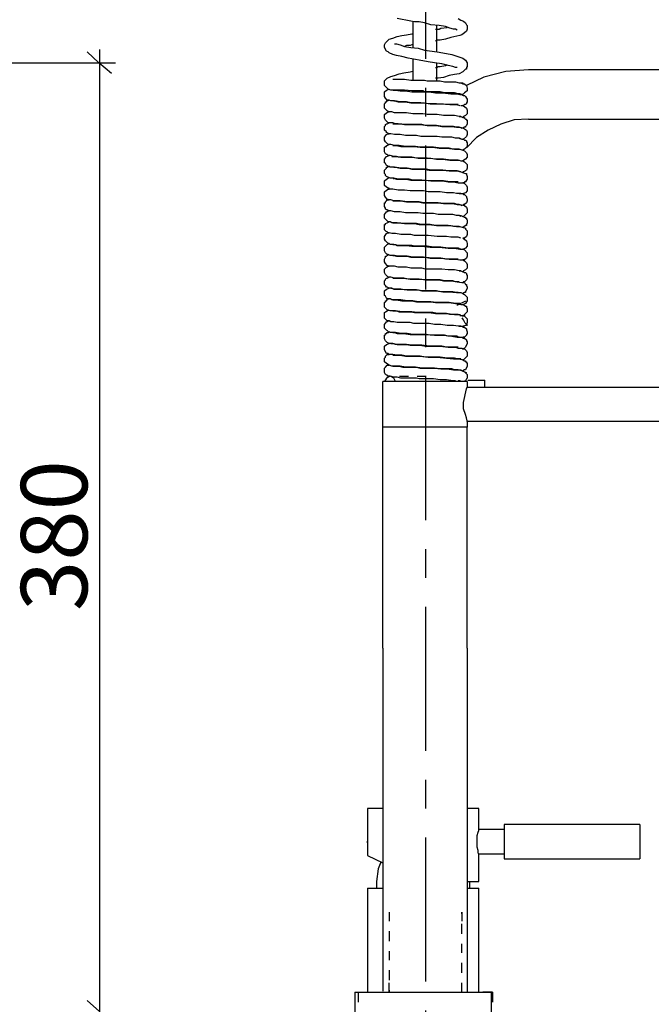
# Model space of a CAD drawing. Extents: x 24 to 199, y 26 to 277.
# Drawn here: x 135 to 170, y 146 to 201 of the extents above; entities that cross this region are included whole.
import ezdxf

# ---------------------------------------------------------------- set-up
doc = ezdxf.new("R2010")
doc.units = 0
doc.linetypes.add('AI9-LType3', pattern=[12.76463, 7.977893, -1.595579, 1.595579, -1.595579])
doc.layers.add('レイヤー_2', color=1, linetype='Continuous')
doc.styles.add('STD', font='txt')

msp = doc.modelspace()

# ---------------------------------------------------------------- linework, layer by layer
at = {"layer": 'レイヤー_2', "color": 7, "linetype": 'AI9-LType3'}
msp.add_line((157.877013, 219.411241), (157.877013, 108.874664), dxfattribs=at)
at = {"layer": 'レイヤー_2', "color": 7}
for p, q in [((157.172835, 200.763284), (157.172835, 199.255021)), ((158.478526, 200.512137), (158.478526, 199.054)), ((139.791295, 198.455587), (139.14155, 199.058651)), ((139.838148, 199.19766), (139.838148, 145.357536)), ((93.80151, 198.455587), (140.720093, 198.455587)), ((140.487893, 197.851834), (139.791295, 198.455587)), ((157.172835, 198.651957), (157.172835, 197.495783)), ((158.478526, 198.450936), (158.478526, 197.446002)), ((183.949495, 198.072664), (163.573823, 198.072664)), ((159.93718, 196.69187), (159.887226, 196.69187)), ((163.573823, 195.334158), (183.949495, 195.334158)), ((159.645725, 185.066568), (160.110124, 185.277752)), ((159.772504, 185.108598), (159.645725, 185.066568)), ((159.645725, 185.024537), (159.645725, 185.066568)), ((159.645725, 185.066568), (159.645725, 185.024537)), ((159.983689, 184.222002), (159.898939, 184.348954)), ((160.068094, 184.053365), (159.983689, 184.222002)), ((160.152154, 183.969305), (160.068094, 184.053365)), ((160.194873, 183.926413), (160.152154, 183.969305)), ((160.152154, 183.926413), (160.194873, 183.926413)), ((155.764136, 181.059233), (155.865422, 181.109531)), ((156.943736, 181.097818), (156.437307, 181.097818)), ((157.914564, 181.097818), (157.408135, 181.097818)), ((155.514022, 178.294371), (155.514022, 180.807741)), ((159.43454, 180.807741), (155.514022, 180.807741)), ((156.21751, 180.807741), (155.614619, 180.807741)), ((160.187983, 180.807741), (159.283301, 180.807741)), ((160.187983, 180.807741), (159.283301, 180.807741)), ((160.187983, 180.807741), (160.187983, 180.506639)), ((160.187983, 180.807741), (160.187983, 180.506639)), ((160.187983, 180.506639), (167.627322, 180.506639)), ((160.22829, 180.886289), (161.16639, 180.886289)), ((161.16639, 180.506639), (161.16639, 180.886289)), ((167.627322, 180.506639), (182.606942, 180.506639)), ((155.514022, 166.066177), (155.514022, 178.294371)), ((160.187983, 178.294371), (155.514022, 178.294371)), ((182.606942, 178.596678), (160.187983, 178.596678)), ((160.187983, 178.596678), (160.187983, 178.294371)), ((160.187983, 170.955629), (160.187983, 178.294371)), ((160.187983, 166.066177), (160.187983, 170.955629)), ((155.514022, 166.066177), (155.514022, 147.079395)), ((160.187983, 166.066177), (160.187983, 147.029785)), ((155.514022, 157.195401), (154.662739, 157.182998)), ((154.662739, 157.182998), (154.662739, 155.69644)), ((160.835316, 157.182998), (160.187983, 157.191611)), ((160.835316, 156.022001), (160.835316, 157.182998)), ((162.227479, 156.022001), (160.835316, 156.022001)), ((169.746745, 156.30002), (162.227479, 156.30002)), ((162.227479, 156.30002), (162.227479, 154.398328)), ((169.746745, 156.30002), (169.746745, 154.398328)), ((154.662739, 155.69644), (154.662739, 155.00053)), ((154.662739, 155.325403), (154.662739, 155.372256)), ((154.662739, 155.278894), (154.662739, 155.325403)), ((154.662739, 155.00053), (154.662739, 154.582985)), ((154.662739, 154.582985), (155.514022, 154.183354)), ((155.405157, 154.211259), (155.405157, 154.165439)), ((160.835316, 154.675658), (162.227479, 154.675658)), ((160.835316, 153.143968), (160.835316, 154.675658)), ((162.227479, 154.398328), (169.746745, 154.398328)), ((155.172268, 153.143968), (155.172268, 152.773276)), ((160.187983, 153.143968), (160.835316, 153.143968)), ((160.325098, 152.773276), (160.325098, 153.143968)), ((154.662739, 152.773276), (154.662739, 147.017383)), ((154.662739, 152.773276), (155.514022, 152.773276)), ((160.187983, 152.773276), (160.835316, 152.773276)), ((160.835316, 147.017383), (160.835316, 152.773276)), ((155.865422, 151.45346), (155.865422, 150.950132)), ((159.887226, 151.352174), (159.887226, 151.45346)), ((159.887226, 151.45346), (159.887226, 150.950132)), ((155.865422, 150.397883), (155.865422, 149.8446)), ((159.887226, 150.247332), (159.887226, 150.798892)), ((159.887226, 149.191066), (159.887226, 149.694394)), ((155.865422, 149.291318), (155.865422, 148.789023)), ((155.865422, 148.235741), (155.865422, 147.682975)), ((159.887226, 148.086051), (159.887226, 148.637783)), ((155.865422, 147.029785), (155.865422, 147.53208)), ((155.865422, 147.131071), (155.865422, 147.029785)), ((159.887226, 147.029785), (159.887226, 147.53208)), ((153.96614, 147.017383), (153.96614, 145.672418)), ((153.96614, 147.017383), (156.982666, 147.017383)), ((154.15631, 147.029785), (154.15631, 146.477192)), ((154.15631, 147.029785), (154.709248, 147.029785)), ((155.211887, 147.029785), (155.764136, 147.029785)), ((156.317418, 147.029785), (156.8707, 147.029785)), ((156.982666, 147.017383), (161.531226, 147.017383)), ((157.372995, 147.029785), (157.926967, 147.029785)), ((158.478526, 147.029785), (159.032498, 147.029785)), ((159.533415, 147.029785), (160.087386, 147.029785)), ((160.640668, 147.029785), (161.193606, 147.029785)), ((161.59496, 147.029785), (161.0434, 147.029785)), ((161.531226, 145.672418), (161.531226, 147.017383)), ((161.59496, 146.727306), (161.59496, 147.029785)), ((161.59496, 147.029785), (161.59496, 146.477192)), ((139.838148, 145.961806), (139.14155, 146.564008))]:
    msp.add_line(p, q, dxfattribs=at)
for points in [[(159.63539, 200.260472), (159.533415, 200.310771), (159.43454, 200.310771), (159.233691, 200.360897), (158.981166, 200.461838), (158.629766, 200.512137), (158.17777, 200.561918), (157.825681, 200.662515), (157.524924, 200.712641), (157.272399, 200.712641), (157.071549, 200.763284), (156.317418, 200.913662)], [(159.684654, 200.913662), (159.836583, 200.813238), (159.988512, 200.763284), (160.087386, 200.662515), (160.138029, 200.561918), (160.187983, 200.512137), (160.187983, 200.310771), (160.138029, 200.209829), (160.037432, 200.109233), (159.887226, 200.009153), (159.78594, 199.958854), (159.283301, 199.85843), (158.981166, 199.757488), (158.681098, 199.707707), (158.478526, 199.707707), (158.428573, 199.657064)], [(159.63539, 198.199272), (159.533415, 198.199272), (159.383898, 198.249915), (159.132406, 198.299868), (158.781006, 198.400293), (158.378963, 198.450936), (158.026874, 198.50089), (157.524924, 198.601659), (156.921343, 198.702256), (156.569944, 198.803197), (156.267464, 198.852634), (156.066615, 198.903277), (155.865422, 199.003701), (155.815812, 199.054), (155.714526, 199.104298), (155.614619, 199.30532), (155.614619, 199.456042), (155.664572, 199.556467), (155.865422, 199.757488), (156.066615, 199.808131), (156.317418, 199.908728), (156.569944, 199.958854), (156.820058, 200.009153), (157.121503, 200.059795), (157.172835, 200.059795)], [(158.428573, 200.310771), (158.629766, 200.310771), (158.731052, 200.360897), (159.082452, 200.41154)], [(156.167901, 199.506341), (156.267464, 199.506341), (156.468658, 199.456042), (156.719461, 199.355446), (157.071549, 199.30532), (157.473592, 199.255021), (157.825681, 199.154597), (158.529858, 199.054), (158.830615, 199.003701), (159.333944, 198.903277), (159.93718, 198.702256), (160.087386, 198.601659), (160.187983, 198.450936), (160.187983, 198.249915), (160.138029, 198.199272), (160.138029, 198.099192), (160.087386, 198.099192), (160.037432, 198.048549), (159.93718, 197.948124), (159.735986, 197.847527), (159.483461, 197.797401), (159.183049, 197.747103), (158.881258, 197.646506), (158.579812, 197.59638), (158.428573, 197.59638)], [(157.172835, 199.456042), (157.121503, 199.456042), (157.021596, 199.405744), (156.820058, 199.405744), (156.719461, 199.355446)], [(158.428573, 198.199272), (158.529858, 198.199272), (158.579812, 198.249915), (158.681098, 198.249915), (158.981166, 198.299868), (159.082452, 198.350511)], [(159.836583, 196.69187), (159.78594, 196.741996), (159.684654, 196.741996), (159.483461, 196.792295), (158.931212, 196.792295), (158.681098, 196.842593), (157.825681, 196.842593), (157.725084, 196.892891), (157.121503, 196.892891), (156.719461, 196.942673), (155.965329, 196.942673), (155.815812, 196.993316), (155.614619, 197.194337), (155.614619, 197.446002), (155.764136, 197.59638), (155.965329, 197.696804), (156.167901, 197.747103), (156.418015, 197.847527), (156.669507, 197.89817), (157.021596, 197.948124), (157.172835, 197.998767)], [(163.573823, 198.072664), (162.321186, 197.979647), (161.113336, 197.655119), (160.140441, 197.188481)], [(156.066615, 197.546426), (156.719461, 197.546426), (157.071549, 197.495783), (157.825681, 197.495783), (157.976921, 197.446002), (158.681098, 197.446002), (158.931212, 197.395359), (159.533415, 197.395359), (159.735986, 197.34506), (159.93718, 197.34506), (159.93718, 197.294762)], [(159.836583, 197.34506), (159.93718, 197.294762), (160.037432, 197.294762), (160.138029, 197.194337), (160.187983, 197.043098), (160.187983, 196.892891), (160.037432, 196.792295), (159.93718, 196.69187), (159.836583, 196.69187)], [(159.684654, 196.138588), (158.981166, 196.138588), (158.478526, 196.189231), (158.026874, 196.189231), (157.624832, 196.239529), (157.071549, 196.239529), (156.820058, 196.289827), (156.468658, 196.289827), (156.167901, 196.339265), (155.965329, 196.339265), (155.865422, 196.389907), (155.764136, 196.389907), (155.664572, 196.490332), (155.614619, 196.590929), (155.614619, 196.842593), (155.714526, 196.942673), (155.865422, 196.993316)], [(156.116225, 196.892891), (156.116225, 196.942673), (156.21751, 196.942673), (156.468658, 196.892891), (156.770104, 196.892891), (157.121503, 196.842593), (158.077517, 196.842593), (158.428573, 196.792295), (158.830615, 196.792295), (159.283301, 196.741996), (159.63539, 196.741996), (159.78594, 196.69187), (159.887226, 196.69187), (159.988512, 196.641572), (160.037432, 196.641572), (160.087386, 196.590929), (160.138029, 196.490332), (160.187983, 196.439689), (160.187983, 196.289827), (160.138029, 196.239529), (160.138029, 196.189231), (160.087386, 196.138588), (160.037432, 196.138588), (159.988512, 196.088462), (159.93718, 196.088462)], [(159.836583, 195.485398), (159.735986, 195.485398), (159.483461, 195.535696), (158.881258, 195.535696), (158.529858, 195.585822), (157.976921, 195.585822), (157.725084, 195.636121), (157.172835, 195.636121), (156.820058, 195.686074), (156.167901, 195.686074), (156.016661, 195.736201), (155.865422, 195.736201), (155.764136, 195.786499), (155.614619, 195.937566), (155.614619, 196.189231), (155.664572, 196.239529), (155.664572, 196.289827), (155.714526, 196.289827), (155.764136, 196.339265), (155.865422, 196.389907)], [(156.116225, 196.339265), (156.167901, 196.339265), (156.368061, 196.289827), (156.770104, 196.289827), (157.071549, 196.239529), (157.825681, 196.239529), (158.127127, 196.189231), (158.881258, 196.189231), (159.233691, 196.138588), (159.584747, 196.138588), (159.78594, 196.088462)], [(155.965329, 195.133137), (155.815812, 195.133137), (155.664572, 195.284032), (155.614619, 195.384801), (155.614619, 195.585822), (155.714526, 195.686074), (155.815812, 195.736201), (155.865422, 195.736201)], [(159.836583, 196.088462), (159.93718, 196.088462), (160.037432, 196.038163), (160.138029, 195.937566), (160.187983, 195.837142), (160.187983, 195.636121), (160.087386, 195.535696), (159.988512, 195.485398), (159.93718, 195.435099)], [(159.836583, 194.228627), (159.735986, 194.278925), (159.533415, 194.278925), (159.333944, 194.329224), (158.781006, 194.329224), (158.529858, 194.379522), (157.624832, 194.379522), (157.372995, 194.429648), (156.770104, 194.429648), (156.468658, 194.479947), (156.167901, 194.479947), (155.965329, 194.530245), (155.865422, 194.530245), (155.764136, 194.580543), (155.714526, 194.580543), (155.714526, 194.630669), (155.614619, 194.73075), (155.614619, 194.932632), (155.664572, 194.982931), (155.664572, 195.033057), (155.664572, 195.033057), (155.714526, 195.083011), (155.764136, 195.083011), (155.865422, 195.133137)], [(159.735986, 194.881989), (159.584747, 194.881989), (159.43454, 194.932632), (158.830615, 194.932632), (158.478526, 194.982931), (157.875635, 194.982931), (157.674441, 195.033057), (156.770104, 195.033057), (156.368061, 195.083011), (156.21751, 195.083011), (156.066615, 195.133137), (155.865422, 195.133137)], [(156.066615, 195.083011), (156.468658, 195.083011), (156.719461, 195.033057), (157.624832, 195.033057), (157.976921, 194.982931), (158.478526, 194.982931), (158.781006, 194.932632), (159.333944, 194.932632), (159.584747, 194.881989), (159.78594, 194.881989), (159.887226, 194.832035)], [(159.735986, 195.485398), (159.836583, 195.485398), (159.93718, 195.435099), (160.037432, 195.435099), (160.037432, 195.384801), (160.087386, 195.334158), (160.138029, 195.334158), (160.138029, 195.284032), (160.187983, 195.284032), (160.187983, 195.083011), (160.138029, 194.982931), (160.087386, 194.932632), (160.087386, 194.881989), (160.037432, 194.881989), (159.93718, 194.832035)], [(163.573823, 195.334158), (162.784551, 195.287821), (162.042133, 195.056139), (161.345535, 194.73075), (160.69579, 194.313204), (160.138718, 193.756477)], [(155.915375, 193.926836), (155.815812, 193.926836), (155.664572, 194.077904), (155.614619, 194.178501), (155.614619, 194.329224), (155.714526, 194.479947), (155.815812, 194.530245), (155.865422, 194.530245)], [(159.78594, 194.881989), (159.988512, 194.832035), (160.138029, 194.73075), (160.187983, 194.630669), (160.187983, 194.479947), (160.138029, 194.379522), (159.988512, 194.228627), (159.93718, 194.228627)], [(159.735986, 194.278925), (159.78594, 194.278925), (159.887226, 194.228627), (159.988512, 194.228627), (160.037432, 194.178501), (160.087386, 194.178501), (160.138029, 194.128202), (160.138029, 194.077904), (160.187983, 194.027606), (160.187983, 193.82624), (160.037432, 193.675861), (159.93718, 193.625218)], [(159.684654, 193.072453), (159.283301, 193.072453), (158.881258, 193.122751), (158.428573, 193.122751), (157.976921, 193.17305), (157.372995, 193.17305), (157.121503, 193.223348), (156.418015, 193.223348), (156.267464, 193.273474), (156.116225, 193.273474), (155.915375, 193.323773), (155.815812, 193.323773), (155.764136, 193.374071), (155.714526, 193.374071), (155.664572, 193.424369), (155.614619, 193.524794), (155.614619, 193.776458), (155.664572, 193.82624), (155.714526, 193.82624), (155.714526, 193.876538), (155.764136, 193.876538), (155.865422, 193.926836)], [(159.735986, 193.675861), (159.383898, 193.675861), (159.183049, 193.72616), (158.731052, 193.72616), (158.32832, 193.776458), (157.574189, 193.776458), (157.322352, 193.82624), (156.770104, 193.82624), (156.418015, 193.876538), (156.167901, 193.876538), (155.965329, 193.926836), (155.865422, 193.926836)], [(156.066615, 193.876538), (156.267464, 193.876538), (156.518267, 193.82624), (157.222789, 193.82624), (157.574189, 193.776458), (158.277677, 193.776458), (158.629766, 193.72616), (159.082452, 193.72616), (159.483461, 193.675861), (159.78594, 193.675861), (159.93718, 193.625218), (160.037432, 193.575092), (160.138029, 193.474495), (160.187983, 193.374071), (160.187983, 193.223348), (160.087386, 193.122751), (159.93718, 193.022327)], [(155.865422, 192.720364), (155.815812, 192.720364), (155.714526, 192.771007), (155.664572, 192.871431), (155.614619, 192.922074), (155.614619, 193.122751), (155.714526, 193.273474), (155.865422, 193.323773)], [(156.016661, 193.273474), (156.21751, 193.273474), (156.518267, 193.223348), (157.172835, 193.223348), (157.473592, 193.17305), (158.17777, 193.17305), (158.478526, 193.122751), (158.830615, 193.122751), (159.233691, 193.072453), (159.735986, 193.072453), (159.836583, 193.022327), (159.93718, 193.022327)], [(159.93718, 193.022327), (160.037432, 192.972028), (160.187983, 192.820789), (160.187983, 192.61994), (160.138029, 192.519687), (160.087386, 192.469561), (159.988512, 192.419263), (159.93718, 192.419263)], [(159.684654, 191.866497), (159.233691, 191.866497), (158.881258, 191.916279), (158.026874, 191.916279), (157.674441, 191.966577), (157.172835, 191.966577), (156.970953, 192.01722), (156.368061, 192.01722), (156.116225, 192.067174), (155.915375, 192.067174), (155.714526, 192.167598), (155.664572, 192.217897), (155.664572, 192.268195), (155.614619, 192.318838), (155.614619, 192.519687), (155.714526, 192.61994), (155.714526, 192.670582), (155.764136, 192.670582), (155.815812, 192.720364), (155.865422, 192.720364)], [(159.836583, 192.419263), (159.78594, 192.419263), (159.63539, 192.469561), (159.183049, 192.469561), (158.830615, 192.519687), (158.17777, 192.519687), (157.926967, 192.569641), (157.172835, 192.569641), (156.8707, 192.61994), (156.518267, 192.61994), (156.167901, 192.670582), (155.915375, 192.670582), (155.865422, 192.720364)], [(156.116225, 192.670582), (156.21751, 192.670582), (156.468658, 192.61994), (156.921343, 192.61994), (157.121503, 192.569641), (157.775038, 192.569641), (158.077517, 192.519687), (158.830615, 192.519687), (159.183049, 192.469561), (159.684654, 192.469561), (159.988512, 192.368964), (160.087386, 192.318838), (160.138029, 192.318838), (160.138029, 192.268195), (160.187983, 192.167598), (160.187983, 192.01722), (160.138029, 191.966577), (160.087386, 191.866497), (160.037432, 191.866497), (160.037432, 191.815854), (159.93718, 191.815854)], [(155.865422, 191.514408), (155.815812, 191.514408), (155.714526, 191.564535), (155.614619, 191.665476), (155.614619, 191.916279), (155.714526, 192.01722), (155.815812, 192.067174), (155.865422, 192.1173)], [(156.116225, 192.01722), (156.116225, 192.067174), (156.267464, 192.01722), (156.820058, 192.01722), (157.071549, 191.966577), (157.875635, 191.966577), (158.17777, 191.916279), (158.830615, 191.916279), (159.132406, 191.866497), (159.43454, 191.866497), (159.684654, 191.815854), (159.887226, 191.815854)], [(159.836583, 191.815854), (159.93718, 191.815854), (160.037432, 191.7659), (160.138029, 191.665476), (160.187983, 191.564535), (160.187983, 191.363169), (160.087386, 191.263433), (159.988512, 191.213307), (159.93718, 191.162664)], [(155.965329, 190.860701), (155.865422, 190.860701), (155.764136, 190.911), (155.664572, 191.011424), (155.614619, 191.112021), (155.614619, 191.313387), (155.714526, 191.413467), (155.815812, 191.463765), (155.865422, 191.463765)], [(159.836583, 191.213307), (159.584747, 191.213307), (159.43454, 191.263433), (159.032498, 191.263433), (158.681098, 191.313387), (158.026874, 191.313387), (157.775038, 191.363169), (157.021596, 191.363169), (156.719461, 191.413467), (156.368061, 191.413467), (156.066615, 191.463765), (155.865422, 191.463765), (155.865422, 191.514408)], [(159.836583, 189.956192), (159.735986, 190.00649), (159.584747, 190.00649), (159.383898, 190.056272), (158.579812, 190.056272), (158.32832, 190.10657), (157.725084, 190.10657), (157.473592, 190.156696), (156.770104, 190.156696), (156.468658, 190.206995), (156.167901, 190.206995), (155.965329, 190.257638), (155.865422, 190.257638), (155.764136, 190.307936), (155.714526, 190.307936), (155.664572, 190.358234), (155.664572, 190.408877), (155.614619, 190.508957), (155.614619, 190.709979), (155.664572, 190.709979), (155.664572, 190.760277), (155.664572, 190.760277), (155.714526, 190.810403), (155.764136, 190.860701), (155.865422, 190.860701)], [(159.735986, 190.609382), (159.63539, 190.609382), (159.483461, 190.65968), (158.881258, 190.65968), (158.579812, 190.709979), (157.775038, 190.709979), (157.524924, 190.760277), (156.8707, 190.760277), (156.468658, 190.810403), (156.116225, 190.810403), (155.965329, 190.860701), (155.865422, 190.860701)], [(156.066615, 190.810403), (156.518267, 190.810403), (156.820058, 190.760277), (157.473592, 190.760277), (157.725084, 190.709979), (158.579812, 190.709979), (158.881258, 190.65968), (159.383898, 190.65968), (159.63539, 190.609382), (159.78594, 190.609382), (159.887226, 190.559083)], [(159.735986, 191.213307), (159.93718, 191.213307), (159.988512, 191.162664), (160.037432, 191.162664), (160.138029, 191.062067), (160.138029, 191.011424), (160.187983, 190.911), (160.187983, 190.810403), (160.138029, 190.709979), (160.037432, 190.609382), (159.988512, 190.609382), (159.93718, 190.559083)], [(155.915375, 189.654229), (155.815812, 189.654229), (155.614619, 189.855595), (155.614619, 190.056272), (155.714526, 190.206995), (155.815812, 190.257638), (155.865422, 190.257638)], [(159.78594, 190.609382), (160.037432, 190.559083), (160.138029, 190.458659), (160.187983, 190.358234), (160.187983, 190.156696), (159.988512, 189.956192), (159.93718, 189.956192)], [(159.836583, 188.750064), (159.684654, 188.800018), (159.283301, 188.800018), (159.032498, 188.849799), (158.529858, 188.849799), (158.026874, 188.900442), (157.272399, 188.900442), (157.071549, 188.950396), (156.518267, 188.950396), (156.21751, 189.001383), (156.016661, 189.001383), (155.865422, 189.051682), (155.815812, 189.051682), (155.764136, 189.101463), (155.714526, 189.101463), (155.614619, 189.20206), (155.614619, 189.503851), (155.664572, 189.503851), (155.664572, 189.554149), (155.664572, 189.554149), (155.764136, 189.604447), (155.865422, 189.654229)], [(159.735986, 189.402909), (159.43454, 189.402909), (159.132406, 189.453208), (158.428573, 189.453208), (158.127127, 189.503851), (157.624832, 189.503851), (157.372995, 189.554149), (156.719461, 189.554149), (156.317418, 189.604447), (156.016661, 189.604447), (155.915375, 189.654229), (155.865422, 189.654229)], [(159.78594, 190.00649), (159.836583, 190.00649), (159.93718, 189.956192), (159.988512, 189.956192), (160.037432, 189.905893), (160.087386, 189.905893), (160.087386, 189.855595), (160.138029, 189.855595), (160.138029, 189.805469), (160.187983, 189.754826), (160.187983, 189.604447), (160.138029, 189.503851), (160.138029, 189.453208), (160.087386, 189.453208), (159.988512, 189.353128), (159.93718, 189.353128)], [(156.066615, 189.604447), (156.368061, 189.604447), (156.719461, 189.554149), (157.272399, 189.554149), (157.524924, 189.503851), (158.077517, 189.503851), (158.478526, 189.453208), (159.283301, 189.453208), (159.584747, 189.402909), (159.78594, 189.402909), (160.087386, 189.302829), (160.087386, 189.252703), (160.187983, 189.152106), (160.187983, 188.950396), (160.138029, 188.849799), (160.037432, 188.750064), (159.93718, 188.750064)], [(155.865422, 188.448273), (155.815812, 188.448273), (155.664572, 188.598996), (155.614619, 188.699938), (155.614619, 188.849799), (155.714526, 189.001383), (155.815812, 189.051682), (155.865422, 189.051682)], [(159.93718, 188.750064), (160.037432, 188.699938), (160.138029, 188.598996), (160.187983, 188.448273), (160.187983, 188.297378), (160.087386, 188.196609), (159.988512, 188.146311), (159.93718, 188.146311)], [(159.684654, 187.59389), (158.981166, 187.59389), (158.731052, 187.643844), (158.227724, 187.643844), (157.775038, 187.693625), (157.172835, 187.693625), (156.8707, 187.744268), (156.368061, 187.744268), (156.167901, 187.794911), (155.915375, 187.794911), (155.815812, 187.844865), (155.764136, 187.844865), (155.664572, 187.945289), (155.614619, 188.045886), (155.614619, 188.246735), (155.764136, 188.397975), (155.764136, 188.397975), (155.865422, 188.448273)], [(159.836583, 188.146311), (159.78594, 188.146311), (159.684654, 188.196609), (159.132406, 188.196609), (158.731052, 188.246735), (158.32832, 188.246735), (157.976921, 188.297378), (157.272399, 188.297378), (157.121503, 188.347677), (156.368061, 188.347677), (156.116225, 188.397975), (155.915375, 188.397975), (155.865422, 188.448273)], [(156.066615, 188.397975), (156.21751, 188.397975), (156.317418, 188.347677), (156.820058, 188.347677), (157.121503, 188.297378), (157.674441, 188.297378), (158.127127, 188.246735), (158.629766, 188.246735), (159.132406, 188.196609), (159.483461, 188.196609), (159.78594, 188.146311), (159.93718, 188.146311), (160.037432, 188.096529), (160.187983, 187.945289), (160.187983, 187.744268), (160.138029, 187.643844), (160.037432, 187.543247), (159.93718, 187.543247)], [(159.836583, 186.939838), (159.735986, 186.939838), (159.483461, 186.990481), (159.132406, 186.990481), (158.781006, 187.04078), (157.875635, 187.04078), (157.674441, 187.090734), (157.071549, 187.090734), (156.820058, 187.14086), (156.368061, 187.14086), (156.167901, 187.191158), (155.865422, 187.191158), (155.764136, 187.241456), (155.664572, 187.342398), (155.614619, 187.443167), (155.614619, 187.59389), (155.664572, 187.693625), (155.664572, 187.693625), (155.664572, 187.744268), (155.714526, 187.744268), (155.764136, 187.794911), (155.865422, 187.844865)], [(156.066615, 187.794911), (156.116225, 187.794911), (156.267464, 187.744268), (156.8707, 187.744268), (157.071549, 187.693625), (157.875635, 187.693625), (158.127127, 187.643844), (158.830615, 187.643844), (159.183049, 187.59389), (159.533415, 187.59389), (159.78594, 187.543247), (159.93718, 187.543247)], [(159.887226, 187.543247), (159.93718, 187.543247), (160.037432, 187.493465), (160.138029, 187.392524), (160.187983, 187.292099), (160.187983, 187.090734), (160.087386, 186.990481), (159.988512, 186.939838), (159.93718, 186.889712)], [(155.965329, 186.588611), (155.815812, 186.588611), (155.664572, 186.739334), (155.614619, 186.839758), (155.614619, 187.04078), (155.714526, 187.14086), (155.815812, 187.191158), (155.865422, 187.191158)], [(159.735986, 186.939838), (159.836583, 186.939838), (159.93718, 186.889712), (159.988512, 186.889712), (160.037432, 186.839758), (160.087386, 186.839758), (160.138029, 186.78946), (160.138029, 186.739334), (160.187983, 186.688691), (160.187983, 186.538312), (160.138029, 186.437371), (160.037432, 186.336947), (159.988512, 186.336947), (159.93718, 186.286648)], [(159.684654, 185.733538), (159.584747, 185.733538), (159.383898, 185.783664), (158.731052, 185.783664), (158.478526, 185.834307), (157.674441, 185.834307), (157.372995, 185.884606), (156.719461, 185.884606), (156.518267, 185.934904), (156.116225, 185.934904), (156.016661, 185.985202), (155.865422, 185.985202), (155.764136, 186.035329), (155.714526, 186.035329), (155.664572, 186.13627), (155.614619, 186.186568), (155.614619, 186.387073), (155.664572, 186.437371), (155.664572, 186.48767), (155.664572, 186.48767), (155.714526, 186.538312), (155.764136, 186.538312), (155.865422, 186.588611)], [(159.735986, 186.336947), (159.533415, 186.336947), (159.383898, 186.387073), (158.931212, 186.387073), (158.681098, 186.437371), (157.825681, 186.437371), (157.524924, 186.48767), (156.921343, 186.48767), (156.669507, 186.538312), (156.167901, 186.538312), (155.965329, 186.588611), (155.865422, 186.588611)], [(156.066615, 186.538312), (156.669507, 186.538312), (157.021596, 186.48767), (157.574189, 186.48767), (157.926967, 186.437371), (158.629766, 186.437371), (158.881258, 186.387073), (159.333944, 186.387073), (159.63539, 186.336947), (159.887226, 186.286648), (160.037432, 186.286648), (160.087386, 186.186568), (160.138029, 186.186568), (160.138029, 186.13627), (160.187983, 186.035329), (160.187983, 185.985202), (160.087386, 185.783664), (160.087386, 185.733538), (160.037432, 185.733538), (160.037432, 185.733538), (159.93718, 185.68324)], [(155.865422, 185.382138), (155.815812, 185.382138), (155.714526, 185.432437), (155.664572, 185.532517), (155.614619, 185.58316), (155.614619, 185.834307), (155.714526, 185.934904), (155.865422, 185.985202)], [(155.965329, 185.985202), (156.016661, 185.985202), (156.116225, 185.934904), (156.518267, 185.934904), (156.8707, 185.884606), (157.473592, 185.884606), (157.674441, 185.834307), (158.478526, 185.834307), (158.830615, 185.783664), (159.183049, 185.783664), (159.584747, 185.733538), (159.836583, 185.733538), (159.93718, 185.68324)], [(159.684654, 184.527755), (159.233691, 184.527755), (159.032498, 184.577364), (158.529858, 184.577364), (158.277677, 184.628007), (157.423638, 184.628007), (157.121503, 184.678133), (156.569944, 184.678133), (156.21751, 184.728432), (155.915375, 184.728432), (155.764136, 184.77873), (155.614619, 184.929797), (155.614619, 185.180256), (155.664572, 185.230899), (155.664572, 185.281542), (155.714526, 185.281542), (155.764136, 185.331495), (155.764136, 185.382138), (155.865422, 185.382138)], [(159.836583, 185.080176), (159.78594, 185.130474), (159.533415, 185.130474), (159.183049, 185.180256), (158.478526, 185.180256), (158.17777, 185.230899), (157.473592, 185.230899), (157.172835, 185.281542), (156.8707, 185.281542), (156.518267, 185.331495), (156.016661, 185.331495), (155.915375, 185.382138), (155.865422, 185.382138)], [(156.066615, 185.331495), (156.267464, 185.331495), (156.569944, 185.281542), (157.121503, 185.281542), (157.372995, 185.230899), (158.17777, 185.230899), (158.428573, 185.180256), (159.183049, 185.180256), (159.533415, 185.130474), (159.836583, 185.080176), (159.988512, 185.080176), (160.087386, 184.980096), (160.138029, 184.980096), (160.138029, 184.929797), (160.187983, 184.829373), (160.187983, 184.678133), (160.037432, 184.527755), (160.037432, 184.477112), (159.93718, 184.477112), (159.93718, 184.477112)], [(159.93718, 185.68324), (160.037432, 185.632941), (160.187983, 185.482563), (160.187983, 185.281542), (160.138029, 185.230899), (160.087386, 185.130474), (159.988512, 185.080176), (159.93718, 185.080176)], [(159.836583, 183.873876), (159.684654, 183.873876), (159.43454, 183.924519), (159.082452, 183.924519), (158.731052, 183.974645), (158.378963, 183.974645), (158.077517, 184.024943), (157.222789, 184.024943), (157.021596, 184.075241), (156.317418, 184.075241), (156.116225, 184.125368), (155.965329, 184.125368), (155.865422, 184.175321), (155.764136, 184.175321), (155.614619, 184.326389), (155.614619, 184.628007), (155.664572, 184.678133), (155.664572, 184.678133), (155.764136, 184.728432), (155.865422, 184.77873)], [(156.066615, 184.728432), (156.267464, 184.728432), (156.418015, 184.678133), (157.071549, 184.678133), (157.272399, 184.628007), (158.077517, 184.628007), (158.428573, 184.577364), (159.132406, 184.577364), (159.483461, 184.527755), (159.78594, 184.527755), (159.836583, 184.477112), (159.93718, 184.477112)], [(155.865422, 183.521959), (155.614619, 183.773279), (155.614619, 183.974645), (155.714526, 184.125368), (155.815812, 184.175321), (155.865422, 184.175321)], [(159.78594, 184.477112), (160.037432, 184.426469), (160.187983, 184.276263), (160.187983, 184.075241), (160.138029, 183.974645), (160.087386, 183.924519), (159.988512, 183.873876), (159.93718, 183.873876)], [(159.735986, 183.873876), (159.887226, 183.873876), (159.988512, 183.823577), (160.037432, 183.823577), (160.138029, 183.723497), (160.138029, 183.673199), (160.187983, 183.572602), (160.187983, 183.472177), (160.138029, 183.421535), (160.138029, 183.371581), (160.037432, 183.270812), (159.93718, 183.270812)], [(159.684654, 182.717702), (159.032498, 182.717702), (158.781006, 182.768344), (158.077517, 182.768344), (157.674441, 182.818471), (157.121503, 182.818471), (156.820058, 182.868769), (156.21751, 182.868769), (156.066615, 182.919067), (155.865422, 182.919067), (155.764136, 182.969194), (155.664572, 183.06979), (155.614619, 183.16987), (155.614619, 183.371581), (155.664572, 183.421535), (155.664572, 183.472177), (155.714526, 183.472177), (155.764136, 183.521959), (155.815812, 183.521959), (155.865422, 183.572602)], [(159.735986, 183.270812), (159.684654, 183.270812), (159.63539, 183.320938), (159.132406, 183.320938), (158.931212, 183.371581), (158.127127, 183.371581), (157.926967, 183.421535), (157.172835, 183.421535), (156.8707, 183.472177), (156.518267, 183.472177), (156.21751, 183.521959), (155.915375, 183.521959), (155.865422, 183.572602)], [(156.066615, 183.521959), (156.167901, 183.521959), (156.317418, 183.472177), (156.669507, 183.472177), (157.021596, 183.421535), (157.926967, 183.421535), (158.378963, 183.371581), (158.881258, 183.371581), (159.333944, 183.320938), (159.63539, 183.270812), (159.887226, 183.270812), (159.988512, 183.220513), (160.037432, 183.220513), (160.138029, 183.120089), (160.138029, 183.06979), (160.187983, 183.019147), (160.187983, 182.919067), (160.087386, 182.717702), (160.037432, 182.667403), (159.93718, 182.617105)], [(155.865422, 182.316003), (155.815812, 182.365785), (155.714526, 182.365785), (155.614619, 182.567323), (155.614619, 182.768344), (155.714526, 182.868769), (155.865422, 182.919067)], [(155.965329, 182.919067), (156.116225, 182.919067), (156.317418, 182.868769), (156.820058, 182.868769), (157.021596, 182.818471), (157.574189, 182.818471), (157.875635, 182.768344), (158.681098, 182.768344), (159.132406, 182.717702), (159.533415, 182.717702), (159.684654, 182.667403), (159.887226, 182.667403), (159.93718, 182.617105)], [(159.93718, 182.617105), (160.037432, 182.617105), (160.138029, 182.51668), (160.187983, 182.416428), (160.187983, 182.215062), (159.988512, 182.014558), (159.93718, 182.014558)], [(159.684654, 181.461275), (159.483461, 181.461275), (159.333944, 181.511574), (158.681098, 181.511574), (158.378963, 181.562217), (157.674441, 181.562217), (157.322352, 181.61217), (156.770104, 181.61217), (156.468658, 181.662813), (156.016661, 181.662813), (155.865422, 181.712595), (155.714526, 181.813019), (155.614619, 181.913616), (155.614619, 182.114121), (155.664572, 182.164764), (155.664572, 182.215062), (155.714526, 182.265361), (155.764136, 182.316003), (155.865422, 182.316003)], [(159.836583, 182.014558), (159.836583, 182.064339), (159.63539, 182.064339), (159.483461, 182.114121), (159.082452, 182.114121), (158.681098, 182.164764), (157.875635, 182.164764), (157.574189, 182.215062), (156.820058, 182.215062), (156.569944, 182.265361), (156.317418, 182.265361), (156.066615, 182.316003), (155.865422, 182.316003)], [(156.066615, 182.265361), (156.468658, 182.265361), (156.770104, 182.215062), (157.574189, 182.215062), (158.026874, 182.164764), (158.529858, 182.164764), (159.032498, 182.114121), (159.43454, 182.064339), (159.78594, 182.064339), (159.93718, 182.014558), (160.037432, 181.963915), (160.087386, 181.963915), (160.087386, 181.913616), (160.138029, 181.913616), (160.138029, 181.863318), (160.187983, 181.813019), (160.187983, 181.662813), (160.087386, 181.461275), (160.037432, 181.461275), (159.93718, 181.411149), (159.93718, 181.411149)], [(159.533415, 180.857867), (159.383898, 180.857867), (159.032498, 180.908165), (158.681098, 180.908165), (158.32832, 180.958464), (157.524924, 180.958464), (157.372995, 181.00859), (156.518267, 181.00859), (156.317418, 181.059233), (156.116225, 181.059233), (155.915375, 181.109531), (155.815812, 181.109531), (155.764136, 181.159829), (155.714526, 181.159829), (155.664572, 181.210472), (155.614619, 181.310208), (155.614619, 181.562217), (155.664572, 181.61217), (155.764136, 181.712595), (155.865422, 181.712595)], [(156.066615, 181.662813), (156.418015, 181.662813), (156.618864, 181.61217), (157.372995, 181.61217), (157.574189, 181.562217), (158.378963, 181.562217), (158.731052, 181.511574), (159.082452, 181.511574), (159.43454, 181.461275), (159.836583, 181.461275), (159.887226, 181.411149)], [(159.684654, 181.461275), (159.735986, 181.461275), (159.836583, 181.461275), (159.887226, 181.411149)], [(159.78594, 181.461275), (160.037432, 181.360506), (160.187983, 181.210472), (160.187983, 181.00859), (160.138029, 180.958464), (160.087386, 180.857867), (159.988512, 180.807741), (159.93718, 180.807741)], [(159.78594, 181.461275), (160.037432, 181.360506), (160.138029, 181.310208)], [(156.21751, 180.807741), (156.116225, 181.00859), (155.915375, 181.109531), (155.714526, 181.00859), (155.614619, 180.807741)], [(159.836583, 180.807741), (159.78594, 180.857867), (159.684654, 180.857867)], [(160.187983, 178.596678), (160.187983, 178.64646), (160.138029, 178.797183), (160.087386, 178.998204), (159.988512, 179.299822), (159.988512, 179.651567), (160.138029, 180.406042), (160.187983, 180.506639)], [(160.835316, 154.675658), (160.789497, 154.722511), (160.789497, 154.861348), (160.742643, 155.046695), (160.742643, 155.69644), (160.789497, 155.882475), (160.835316, 155.975148), (160.835316, 156.022001)], [(155.405157, 154.211259), (155.26563, 153.840567), (155.172268, 153.143968)]]:
    msp.add_lwpolyline(points, dxfattribs=at)

# ---------------------------------------------------------------- texts
at = {"layer": 'レイヤー_2', "color": 7, "insert": (135.480907, 168.11687), "char_height": 3.674768, "attachment_point": 1, "rotation": 90, "style": 'STD'}
msp.add_mtext('\\fGothicBBB Medium|b0|i0|c128;\\H3.6748;\\C7;380', dxfattribs=at)

doc.saveas('drawing.dxf')
